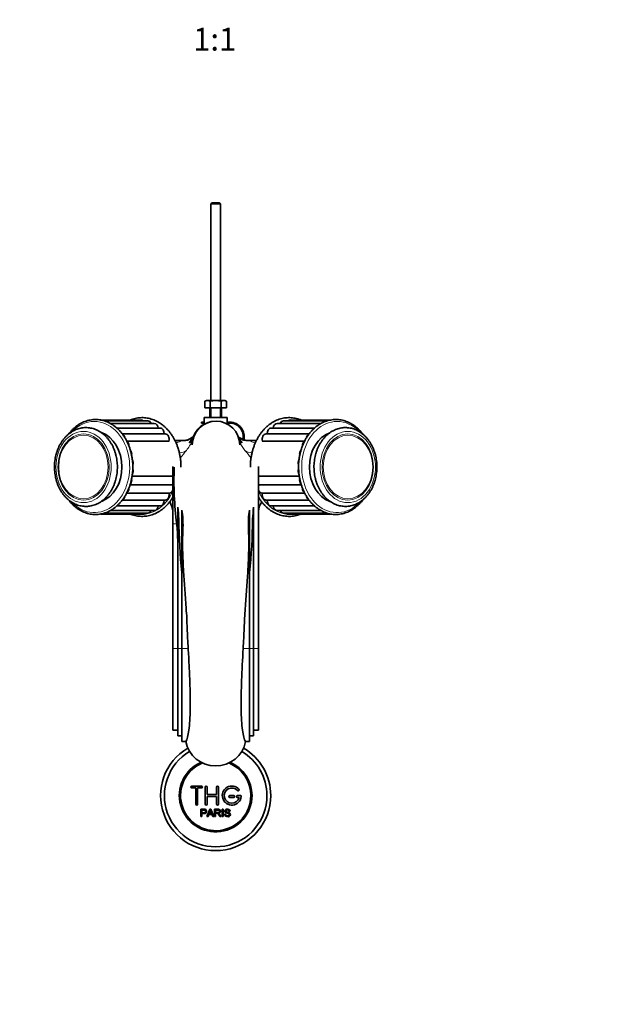
# Model space of a CAD drawing. Units: millimetres. Extents: x 0 to 1321, y 0 to 1939.
# Drawn here: x 608 to 913, y 283 to 802 of the extents above; entities that cross this region are included whole.
import ezdxf
from ezdxf import colors
from ezdxf.entities.mleader import LeaderData, LeaderLine
from ezdxf.enums import TextEntityAlignment as Align
from ezdxf.math import Vec2, Vec3

# ---------------------------------------------------------------- set-up
doc = ezdxf.new("R2010")
doc.units = ezdxf.units.MM
doc.layers.add('DV5_Défaut', color=7, linetype='Continuous')
doc.layers.add('Défaut', color=7, linetype='Continuous')
doc.styles.add('SEACAD_ArialB', font='arialbd.ttf')

# ---------------------------------------------------------------- blocks, each defined once
blk = doc.blocks.new('_DOT')
at = {"color": 0}
blk.add_line((0, 0), (-1, 0), dxfattribs=at)
at = {"color": 0, "const_width": 0.333}
blk.add_lwpolyline([(-0.1665, 0, 1), (0.1665, 0, 1)], format="xyb", close=True, dxfattribs=at)
blk = doc.blocks.new('SE4')
at = {"layer": 'DV5_Défaut', "color": 7, "linetype": 'Continuous', "lineweight": 35}
for p, q in [((709.8, 705.47), (709.2, 704.87)), ((709.8, 705.47), (713.6, 705.47)), ((714.2, 704.87), (713.6, 705.47)), ((714.2, 704.87), (709.2, 704.87)), ((709.2, 704.87), (709.2, 601.46)), ((714.2, 601.46), (714.2, 704.87)), ((706.95, 601.46), (705.93, 600.98)), ((716.45, 601.46), (706.95, 601.46)), ((717.48, 600.98), (716.45, 601.46)), ((705.93, 597.46), (705.93, 600.98)), ((708.82, 597.46), (705.93, 597.46)), ((708.7, 597.46), (708.7, 592.46)), ((708.82, 597.46), (708.82, 600.98)), ((714.59, 597.46), (708.82, 597.46)), ((714.59, 597.46), (714.59, 600.98)), ((717.48, 597.46), (714.59, 597.46)), ((714.7, 592.46), (714.7, 597.46)), ((717.48, 597.46), (717.48, 600.98)), ((672.37, 591.11), (651.08, 591.11)), ((705.7, 592.46), (705.7, 589)), ((705.7, 592.46), (717.7, 592.46)), ((717.7, 592.46), (717.7, 589.06)), ((772.32, 591.11), (751.03, 591.11)), ((675.94, 590.63), (653.11, 590.63)), ((679.36, 589.2), (656.37, 589.2)), ((682.47, 586.89), (659.62, 586.89)), ((704.2, 589.97), (705.7, 589.97)), ((704.2, 589.47), (704.2, 589.97)), ((705.7, 589.47), (704.2, 589.47)), ((717.7, 589.97), (719.2, 589.97)), ((719.2, 589.47), (717.7, 589.47)), ((763.78, 586.89), (740.93, 586.89)), ((767.03, 589.2), (744.04, 589.2)), ((770.31, 590.63), (747.46, 590.63)), ((685.15, 583.8), (662.47, 583.8)), ((760.93, 583.8), (738.26, 583.8)), ((687.26, 580.05), (664.83, 580.05)), ((695.17, 580.36), (690.25, 580.36)), ((699.51, 579.83), (699.53, 579.83)), ((733.14, 580.36), (728.2, 580.36)), ((758.58, 580.05), (736.15, 580.05)), ((689.2, 566.56), (689.2, 536.39)), ((734.2, 566.56), (734.2, 536.39)), ((667.66, 561.53), (689.2, 561.53)), ((755.74, 561.53), (734.2, 561.53)), ((666.58, 556.91), (688.88, 556.91)), ((756.82, 556.91), (734.53, 556.91)), ((664.83, 552.68), (687.26, 552.68)), ((736.15, 552.68), (758.58, 552.68)), ((659.62, 545.84), (682.47, 545.84)), ((662.47, 548.93), (685.15, 548.93)), ((691.7, 545.19), (691.7, 538.97)), ((731.7, 545.19), (731.7, 538.97)), ((738.26, 548.93), (760.93, 548.93)), ((740.93, 545.84), (763.78, 545.84)), ((651.08, 541.61), (672.37, 541.61)), ((653.1, 542.1), (675.94, 542.1)), ((656.37, 543.53), (679.36, 543.53)), ((694.21, 541.55), (693.95, 543.67)), ((693.95, 541.55), (693.95, 543.67)), ((693.95, 470.85), (693.95, 541.55)), ((729.45, 543.67), (729.2, 541.55)), ((729.45, 541.55), (729.45, 543.67)), ((729.45, 470.85), (729.45, 541.55)), ((744.04, 543.53), (767.04, 543.53)), ((747.46, 542.1), (770.29, 542.1)), ((751.03, 541.61), (772.32, 541.61)), ((689.2, 536.39), (689.2, 470.85)), ((691.7, 538.97), (691.7, 470.85)), ((731.7, 538.97), (731.7, 470.85)), ((734.2, 536.39), (734.2, 470.85)), ((689.2, 470.85), (689.2, 427.89)), ((691.7, 470.85), (691.7, 424.76)), ((693.95, 421.81), (693.95, 470.85)), ((729.45, 421.81), (729.45, 470.85)), ((731.7, 470.85), (731.7, 424.76)), ((734.2, 470.85), (734.2, 427.89)), ((689.2, 427.89), (691.7, 427.89)), ((731.7, 427.89), (734.2, 427.89)), ((691.7, 424.76), (693.95, 424.76)), ((693.95, 421.81), (695.98, 421.81)), ((727.42, 421.81), (729.45, 421.81)), ((729.45, 424.76), (731.7, 424.76)), ((704.2, 398.37), (699.2, 398.37)), ((699.2, 397.37), (701.2, 397.37)), ((701.2, 397.37), (701.2, 388.87)), ((702.2, 388.87), (702.2, 397.37)), ((702.2, 397.37), (704.2, 397.37)), ((706.2, 388.87), (706.2, 397.87)), ((707.2, 397.87), (707.2, 393.87)), ((712.2, 393.87), (712.2, 397.87)), ((713.2, 397.87), (713.2, 388.87)), ((707.2, 393.87), (712.2, 393.87)), ((712.2, 392.87), (707.2, 392.87)), ((707.2, 392.87), (707.2, 388.87)), ((712.2, 388.87), (712.2, 392.87)), ((721.2, 393.37), (719.2, 393.37)), ((719.2, 392.37), (721.2, 392.37)), ((724.67, 393.37), (723.2, 393.37)), ((723.2, 392.37), (724.07, 392.37)), ((703.95, 382.3), (703.95, 386.17)), ((704.46, 385.72), (704.46, 384.33)), ((704.46, 383.88), (704.46, 382.3)), ((707.13, 382.3), (708.61, 386.17)), ((708.24, 383.89), (709.56, 383.89)), ((708.61, 386.17), (709.16, 386.17)), ((709.16, 386.17), (710.75, 382.3)), ((711.16, 382.3), (711.16, 386.17)), ((711.67, 385.74), (711.67, 384.46)), ((711.67, 384.02), (711.67, 382.3)), ((715.14, 382.3), (715.14, 386.17)), ((715.14, 386.17), (715.65, 386.17)), ((715.65, 386.17), (715.65, 382.3)), ((719.34, 385.08), (718.85, 385.04)), ((704.46, 382.3), (703.95, 382.3)), ((707.67, 382.3), (707.13, 382.3)), ((708.09, 383.47), (707.67, 382.3)), ((709.72, 383.47), (708.09, 383.47)), ((710.16, 382.3), (709.72, 383.47)), ((710.75, 382.3), (710.16, 382.3)), ((711.67, 382.3), (711.16, 382.3)), ((714.57, 382.3), (713.93, 382.3)), ((715.65, 382.3), (715.14, 382.3)), ((716.38, 383.55), (716.86, 383.59))]:
    blk.add_line(p, q, dxfattribs=at)
at = {"layer": 'DV5_Défaut', "color": 7, "linetype": 'Continuous', "lineweight": 18}
for p, q in [((709.32, 597.46), (709.32, 592.46)), ((714.09, 597.46), (714.09, 592.46)), ((693.95, 541.55), (694.21, 541.55)), ((729.2, 541.55), (729.45, 541.55)), ((689.2, 536.39), (691.19, 536.39)), ((691.7, 538.97), (692.35, 538.97)), ((731.06, 538.97), (731.7, 538.97)), ((689.2, 470.85), (691.7, 470.85)), ((691.7, 470.85), (693.95, 470.85)), ((693.95, 470.85), (697.23, 470.85)), ((726.17, 470.85), (729.45, 470.85)), ((729.45, 470.85), (731.7, 470.85)), ((731.7, 470.85), (734.2, 470.85))]:
    blk.add_line(p, q, dxfattribs=at)
at = {"layer": 'DV5_Défaut', "color": 7, "linetype": 'Continuous', "lineweight": 35}
for centre, radius, start, end in [((707.37, 598.28), 3.06, 61.8614, 118.1386), ((716.03, 598.28), 3.06, 61.8614, 118.1386), ((711.89, 578), 12.5, 0, 180), ((711.7, 578.03), 12.5, 78.463, 158.7171), ((719.2, 582.47), 7.5, 345.405, 90), ((719.2, 582.47), 7, 346.7167, 90), ((711.7, 557.73), 27.2, 115.8622, 122.7945), ((711.7, 557.73), 27.2, 57.141, 63.8749), ((865.17, 559.03), 175.44, 177.6427, 187.4145), ((679.2, 542.36), 10, 4.2798, 34.1442), ((88.35, 479.4), 606.93, 5.63293, 6.22351), ((1335.05, 479.39), 606.93, 173.77637, 174.36689), ((744.2, 542.36), 10, 145.7496, 175.7014), ((553.88, 523.88), 137.89, 1.6901, 5.2027), ((933.78, 538.37), 241.43, 179.8569, 186.6095), ((509.18, 537.26), 221.88, 353.0925, 0.441), ((711.7, 393.37), 29, 120.3432, 0), ((711.7, 393.37), 27, 120.5396, 0), ((711.7, 393.37), 27, 0, 59.4604), ((711.7, 393.37), 29, 0, 59.6568), ((711.7, 393.37), 19.14, 113.6361, 0), ((711.7, 393.37), 18.5, 111.974, 0), ((711.7, 393.37), 18.5, 0, 68.026), ((711.7, 393.37), 19.14, 0, 66.3639), ((699.2, 397.87), 0.5, 90, 270), ((704.2, 397.87), 0.5, 270, 90), ((706.7, 397.87), 0.5, 0, 180), ((712.7, 397.87), 0.5, 0, 180), ((720.2, 393.37), 5, 41.8103, 353.6206), ((720.2, 393.37), 4, 41.8103, 345.5225), ((723.56, 396.37), 0.5, 221.8103, 41.8103), ((701.7, 388.87), 0.5, 180, 0), ((706.7, 388.87), 0.5, 180, 0), ((712.7, 388.87), 0.5, 180, 0), ((719.2, 392.87), 0.5, 90, 270), ((721.2, 392.87), 0.5, 270, 90), ((723.2, 392.87), 0.5, 90, 270), ((724.67, 392.87), 0.5, 353.6206, 90), ((697.66, 388.54), 11.56, 336.2723, 346.0887), ((741.7, 396.65), 34.58, 198.3498, 201.6508)]:
    blk.add_arc(centre, radius, start, end, dxfattribs=at)
at = {"layer": 'DV5_Défaut', "color": 7, "linetype": 'Continuous', "lineweight": 18}
for centre, radius, start, end in [((707.69, 561.23), 21.88, 112.4793, 117.7094), ((712.4, 567.09), 19.43, 131.0434, 132.3319), ((711.06, 567.17), 19.33, 47.6511, 48.9996), ((715.86, 561.4), 21.67, 62.5071, 67.692), ((599.69, 643.17), 118.22, 324.8477, 327.6019), ((862.09, 668.84), 164.38, 213.0381, 214.7664), ((746.93, 531.34), 66.88, 139.133, 143.6394), ((676.48, 531.35), 66.88, 36.3426, 40.8672)]:
    blk.add_arc(centre, radius, start, end, dxfattribs=at)
at = {"layer": 'DV5_Défaut', "color": 7, "linetype": 'Continuous', "lineweight": 35}
for centre, major_axis, ratio, start_param, end_param in [((672.37, 588.49), (0, -2.63), 0.777146, 2.52539, 3.141593), ((751.03, 588.49), (0, -2.63), 0.777146, 3.141593, 3.757795), ((675.94, 588), (0, -2.63), 0.777146, 2.044601, 3.141593), ((679.36, 586.57), (0, -2.63), 0.777146, 1.691323, 3.141593), ((682.47, 584.26), (0, -2.63), 0.777146, 1.392498, 3.141593), ((740.93, 584.26), (0, -2.63), 0.777146, 3.141593, 4.890687), ((744.04, 586.57), (0, -2.63), 0.777146, 3.141593, 4.591862), ((747.46, 588), (0, -2.63), 0.777146, 3.141593, 4.238584), ((647.76, 566.36), (0, 18.75), 0.777146, 3.408498, 6.020955), ((661.86, 581.17), (0, -2.63), 0.777146, 1.849238, 2.748611), ((685.15, 581.17), (0, -2.63), 0.777146, 1.123747, 3.141593), ((738.26, 581.17), (0, -2.63), 0.777146, 3.141593, 5.159438), ((761.54, 581.17), (0, -2.63), 0.777146, 3.545482, 4.443992), ((775.64, 566.36), (0, -18.75), 0.777146, 3.408498, 6.020955), ((663.97, 577.43), (0, -2.63), 0.777146, 1.605932, 2.584844), ((759.43, 577.43), (0, -2.63), 0.777146, 3.706606, 4.684712), ((665.43, 573.2), (0, -2.63), 0.777146, 1.371983, 2.404024), ((757.97, 573.2), (0, 2.63), 0.777146, 0.744223, 1.777135), ((666.18, 568.68), (0, -2.63), 0.777146, 1.148732, 2.20835), ((666.18, 564.05), (0, -2.63), 0.777146, 0.939277, 1.999199), ((757.22, 568.68), (0, 2.63), 0.777146, 0.939277, 1.999199), ((757.22, 564.05), (0, 2.63), 0.777146, 1.148732, 2.20835), ((665.43, 559.53), (0, -2.63), 0.777146, 0.744223, 1.777135), ((757.97, 559.53), (0, 2.63), 0.777146, 1.371983, 2.404024), ((663.97, 555.3), (0, 2.63), 0.777146, 3.706606, 4.684712), ((688.72, 559.53), (0, -2.63), 0.777146, 0.07655, 0.244709), ((687.26, 555.3), (0, 2.63), 0.777146, 5.024336, 5.368878), ((734.68, 559.53), (0, 2.63), 0.777146, 2.896883, 3.065043), ((736.15, 555.3), (0, 2.63), 0.777146, 0.914308, 1.258849), ((759.43, 555.3), (0, 2.63), 0.777146, 1.605932, 2.584844), ((661.86, 551.56), (0, 2.63), 0.777146, 3.545482, 4.443992), ((685.15, 551.56), (0, 2.63), 0.777146, 3.141593, 5.159438), ((687.26, 555.3), (0, 2.63), 0.777146, 3.141593, 4.400442), ((736.15, 555.3), (0, 2.63), 0.777146, 1.882744, 3.141593), ((738.26, 551.56), (0, 2.63), 0.777146, 1.123747, 3.141593), ((761.54, 551.56), (0, 2.63), 0.777146, 1.849238, 2.748611), ((679.36, 546.16), (0, 2.63), 0.777146, 3.141593, 4.591862), ((682.47, 548.47), (0, 2.63), 0.777146, 3.141593, 4.890687), ((740.93, 548.47), (0, 2.63), 0.777146, 1.392498, 3.141593), ((744.04, 546.16), (0, 2.63), 0.777146, 1.691323, 3.141593), ((672.37, 544.24), (0, 2.63), 0.777146, 3.141593, 3.757795), ((675.94, 544.73), (0, 2.63), 0.777146, 3.141593, 4.238584), ((747.46, 544.73), (0, 2.63), 0.777146, 2.044601, 3.141593), ((751.03, 544.24), (0, 2.63), 0.777146, 2.52539, 3.141593), ((711.7, 424.73), (-16, 0), 0.984808, 0.186955, 1.568365), ((711.7, 424.73), (16, 0), 0.984808, 4.709957, 6.09623)]:
    blk.add_ellipse(centre, major_axis=major_axis, ratio=ratio, start_param=start_param, end_param=end_param, dxfattribs=at)
at = {"layer": 'DV5_Défaut', "color": 7, "linetype": 'Continuous', "lineweight": 18}
for centre, major_axis, ratio, start_param, end_param in [((647.76, 566.36), (0, 24), 0.777146, 2.460363, 6.283185), ((647.76, 566.36), (0, 24), 0.777146, 0, 0.678979), ((775.64, 566.36), (0, 24), 0.777146, 0, 3.820572), ((775.64, 566.36), (0, 24), 0.777146, 5.601955, 6.283185), ((690.22, 582.88), (7.91, -6.11), 0.864054, 5.551712, 6.001982), ((733.19, 582.88), (-7.91, -6.11), 0.864055, 0.281202, 0.730668), ((672.37, 566.36), (0, 25), 0.777146, 3.000053, 4.189493), ((751.03, 566.36), (0, 25), 0.777146, 2.093693, 3.283132), ((679.2, 542.53), (10, 0), 0.996625, 0.012774, 0.586721), ((744.2, 542.53), (-10, 0), 0.996625, 5.695406, 6.270411)]:
    blk.add_ellipse(centre, major_axis=major_axis, ratio=ratio, start_param=start_param, end_param=end_param, dxfattribs=at)
for centre, major_axis in [((642.1, 566.36), (0, 18.75)), ((642.1, 566.36), (0, 17.41)), ((642.03, 566.36), (0, -16.74)), ((781.3, 566.36), (0, 18.75)), ((781.3, 566.36), (0, 17.41)), ((781.38, 566.36), (0, -16.74))]:
    blk.add_ellipse(centre, major_axis=major_axis, ratio=0.777146, dxfattribs=at)
at = {"layer": 'DV5_Défaut', "color": 7, "linetype": 'Continuous', "lineweight": 35}
for points, knots in [([(708.82, 600.98), (709.29, 601.09), (709.77, 601.19), (710.74, 601.31), (711.22, 601.35), (712.18, 601.35), (712.67, 601.31), (713.64, 601.18), (714.12, 601.09), (714.59, 600.98)], [0, 0, 0, 0, 0.25, 0.25, 0.5, 0.5, 0.75, 0.75, 1, 1, 1, 1]), ([(634.23, 549.02), (634.49, 548.68), (635.09, 547.93), (636.08, 546.84), (637.21, 545.77), (638.4, 544.81), (639.64, 543.95), (640.92, 543.22), (642.24, 542.6), (643.59, 542.1), (644.96, 541.73), (646.36, 541.48), (647.76, 541.36), (649.16, 541.36), (650.56, 541.5), (651.94, 541.75), (653.31, 542.14), (654.66, 542.64), (655.97, 543.27), (657.24, 544.01), (658.47, 544.87), (659.65, 545.84), (660.77, 546.91), (661.83, 548.08), (662.82, 549.34), (663.73, 550.7), (664.57, 552.13), (665.33, 553.63), (666, 555.2), (666.58, 556.82), (667.07, 558.5), (667.46, 560.21), (667.75, 561.95), (667.95, 563.72), (668.05, 565.5), (668.05, 567.29), (667.95, 569.07), (667.75, 570.83), (667.45, 572.58), (667.05, 574.29), (666.56, 575.96), (665.98, 577.59), (665.3, 579.15), (664.54, 580.66), (663.7, 582.09), (662.78, 583.44), (661.78, 584.7), (660.72, 585.87), (659.59, 586.94), (658.4, 587.91), (657.17, 588.76), (655.89, 589.5), (654.57, 590.13), (653.22, 590.62), (651.84, 591), (650.45, 591.25), (649.05, 591.37), (647.65, 591.37), (646.25, 591.24), (644.86, 590.98), (643.49, 590.6), (642.15, 590.09), (640.83, 589.47), (639.56, 588.73), (638.33, 587.87), (637.15, 586.91), (636.03, 585.84), (635.05, 584.76), (634.47, 584.02), (634.22, 583.69)], [0, 0, 0, 0, 0.011964, 0.027059, 0.042142, 0.05721, 0.072259, 0.087286, 0.102288, 0.117263, 0.132214, 0.147142, 0.162052, 0.17695, 0.191844, 0.206739, 0.221642, 0.23656, 0.251498, 0.266459, 0.281444, 0.296451, 0.311481, 0.326529, 0.341593, 0.356669, 0.371755, 0.386848, 0.401946, 0.417047, 0.43215, 0.447254, 0.462358, 0.477464, 0.492569, 0.507676, 0.522783, 0.537892, 0.553001, 0.568113, 0.583225, 0.598339, 0.613454, 0.628569, 0.643682, 0.658791, 0.673895, 0.688991, 0.704074, 0.719143, 0.734192, 0.749219, 0.764221, 0.779197, 0.794148, 0.809076, 0.823987, 0.838885, 0.853779, 0.868674, 0.883577, 0.898495, 0.913432, 0.928392, 0.943377, 0.958384, 0.973413, 0.988461, 1, 1, 1, 1]), ([(693.43, 566.36), (693.42, 566.72), (693.42, 567.59), (693.33, 569.16), (693.13, 570.94), (692.82, 572.73), (692.43, 574.48), (691.94, 576.19), (691.35, 577.85), (690.67, 579.45), (689.91, 581), (689.07, 582.47), (688.14, 583.86), (687.14, 585.17), (686.07, 586.38), (684.94, 587.5), (683.74, 588.51), (682.5, 589.41), (681.2, 590.2), (679.87, 590.88), (678.5, 591.43), (677.11, 591.86), (675.7, 592.16), (674.27, 592.34), (672.84, 592.39), (671.42, 592.31), (670, 592.1), (668.59, 591.78), (667.52, 591.42), (666.91, 591.19), (666.76, 591.13)], [0, 0, 0, 0, 0.019858, 0.05726, 0.09467, 0.132083, 0.169499, 0.206919, 0.244342, 0.281766, 0.319191, 0.356612, 0.394026, 0.431429, 0.468812, 0.50617, 0.543494, 0.580775, 0.618006, 0.655181, 0.692295, 0.72935, 0.766349, 0.803301, 0.840219, 0.87712, 0.914017, 0.950926, 0.987864, 1, 1, 1, 1]), ([(756.64, 591.13), (756.34, 591.25), (755.59, 591.53), (754.36, 591.9), (752.95, 592.18), (751.52, 592.35), (750.09, 592.38), (748.67, 592.29), (747.25, 592.07), (745.84, 591.73), (744.46, 591.27), (743.11, 590.68), (741.8, 589.97), (740.52, 589.15), (739.3, 588.22), (738.12, 587.18), (737.01, 586.04), (735.96, 584.8), (734.99, 583.47), (734.09, 582.05), (733.27, 580.56), (732.53, 579), (731.88, 577.38), (731.32, 575.71), (730.85, 573.99), (730.48, 572.23), (730.21, 570.44), (730.04, 568.65), (729.98, 567.24), (729.98, 566.53), (729.98, 566.36)], [0, 0, 0, 0, 0.023857, 0.060907, 0.097902, 0.134851, 0.171768, 0.20867, 0.245569, 0.282482, 0.319425, 0.356411, 0.393448, 0.43054, 0.467688, 0.504888, 0.542136, 0.579424, 0.616745, 0.654092, 0.691458, 0.728839, 0.766229, 0.803625, 0.841025, 0.878427, 0.915831, 0.953235, 0.990641, 1, 1, 1, 1]), ([(789.17, 583.71), (788.91, 584.05), (788.31, 584.8), (787.32, 585.89), (786.19, 586.96), (785.01, 587.92), (783.77, 588.78), (782.49, 589.51), (781.17, 590.13), (779.81, 590.63), (778.44, 591), (777.05, 591.25), (775.65, 591.37), (774.24, 591.37), (772.85, 591.23), (771.46, 590.98), (770.09, 590.59), (768.75, 590.09), (767.43, 589.46), (766.16, 588.72), (764.93, 587.86), (763.75, 586.89), (762.63, 585.82), (761.58, 584.65), (760.59, 583.39), (759.67, 582.03), (758.83, 580.6), (758.08, 579.1), (757.41, 577.53), (756.83, 575.91), (756.34, 574.23), (755.95, 572.52), (755.65, 570.78), (755.45, 569.01), (755.36, 567.23), (755.36, 565.44), (755.46, 563.66), (755.66, 561.9), (755.96, 560.15), (756.35, 558.44), (756.84, 556.77), (757.43, 555.14), (758.1, 553.58), (758.86, 552.07), (759.7, 550.64), (760.63, 549.29), (761.62, 548.03), (762.69, 546.86), (763.81, 545.79), (765, 544.82), (766.24, 543.97), (767.52, 543.23), (768.84, 542.6), (770.19, 542.11), (771.56, 541.73), (772.95, 541.48), (774.35, 541.36), (775.76, 541.36), (777.16, 541.49), (778.54, 541.75), (779.91, 542.13), (781.26, 542.64), (782.57, 543.26), (783.84, 544), (785.07, 544.86), (786.25, 545.82), (787.37, 546.89), (788.35, 547.97), (788.94, 548.71), (789.19, 549.04)], [0, 0, 0, 0, 0.011964, 0.027059, 0.042142, 0.05721, 0.072259, 0.087286, 0.102288, 0.117263, 0.132214, 0.147142, 0.162052, 0.17695, 0.191844, 0.206739, 0.221642, 0.23656, 0.251498, 0.266459, 0.281444, 0.296451, 0.311481, 0.326529, 0.341593, 0.356669, 0.371755, 0.386848, 0.401946, 0.417047, 0.43215, 0.447254, 0.462358, 0.477464, 0.492569, 0.507676, 0.522783, 0.537892, 0.553001, 0.568113, 0.583225, 0.598339, 0.613454, 0.628569, 0.643682, 0.658791, 0.673895, 0.688991, 0.704074, 0.719143, 0.734192, 0.749219, 0.764221, 0.779197, 0.794148, 0.809076, 0.823987, 0.838885, 0.853779, 0.868674, 0.883577, 0.898495, 0.913432, 0.928392, 0.943377, 0.958384, 0.973413, 0.988461, 1, 1, 1, 1]), ([(626.79, 566.36), (626.79, 566.04), (626.8, 565.26), (626.89, 563.85), (627.1, 562.25), (627.4, 560.67), (627.81, 559.11), (628.31, 557.61), (628.9, 556.15), (629.59, 554.76), (630.36, 553.44), (631.21, 552.19), (632.14, 551.04), (633.14, 549.98), (634.21, 549.02), (635.33, 548.17), (636.51, 547.44), (637.72, 546.82), (638.97, 546.33), (640.25, 545.96), (641.54, 545.72), (642.84, 545.6), (644.14, 545.62), (645.44, 545.76), (646.72, 546.02), (647.98, 546.41), (649.21, 546.92), (650.4, 547.55), (651.56, 548.29), (652.66, 549.15), (653.71, 550.11), (654.69, 551.18), (655.61, 552.33), (656.44, 553.58), (657.2, 554.9), (657.88, 556.29), (658.46, 557.75), (658.95, 559.26), (659.35, 560.81), (659.64, 562.4), (659.84, 564.01), (659.94, 565.63), (659.93, 567.26), (659.82, 568.89), (659.62, 570.5), (659.31, 572.08), (658.9, 573.64), (658.4, 575.14), (657.8, 576.6), (657.12, 577.99), (656.35, 579.31), (655.49, 580.55), (654.56, 581.71), (653.56, 582.76), (652.49, 583.72), (651.37, 584.57), (650.19, 585.3), (648.98, 585.92), (647.73, 586.41), (646.45, 586.77), (645.16, 587.01), (643.86, 587.13), (642.56, 587.11), (641.26, 586.97), (639.98, 586.7), (638.72, 586.31), (637.49, 585.8), (636.3, 585.17), (635.14, 584.43), (634.04, 583.57), (632.99, 582.6), (632.01, 581.54), (631.1, 580.38), (630.26, 579.14), (629.5, 577.81), (628.83, 576.42), (628.25, 574.96), (627.76, 573.45), (627.37, 571.9), (627.07, 570.31), (626.87, 568.71), (626.79, 567.35), (626.79, 566.62), (626.79, 566.36)], [0, 0, 0, 0, 0.006806, 0.019432, 0.032064, 0.044699, 0.057337, 0.069979, 0.082623, 0.095267, 0.107908, 0.120542, 0.133164, 0.145765, 0.15834, 0.170878, 0.183374, 0.195821, 0.208216, 0.220561, 0.23286, 0.245122, 0.257361, 0.269591, 0.281822, 0.294069, 0.306346, 0.318662, 0.331023, 0.34343, 0.355883, 0.368377, 0.380906, 0.393464, 0.406043, 0.418638, 0.431244, 0.443858, 0.456476, 0.469096, 0.481719, 0.494343, 0.506969, 0.519598, 0.532229, 0.544864, 0.557502, 0.570144, 0.582788, 0.595432, 0.608074, 0.620708, 0.633329, 0.64593, 0.658504, 0.671042, 0.683537, 0.695983, 0.708378, 0.720722, 0.73302, 0.745283, 0.757521, 0.769751, 0.781982, 0.79423, 0.806507, 0.818823, 0.831185, 0.843593, 0.856046, 0.868541, 0.88107, 0.893628, 0.906208, 0.918803, 0.931409, 0.944023, 0.956641, 0.969261, 0.981884, 0.994508, 1, 1, 1, 1]), ([(796.62, 566.36), (796.61, 566.69), (796.61, 567.47), (796.51, 568.88), (796.31, 570.48), (796, 572.06), (795.6, 573.62), (795.1, 575.12), (794.5, 576.58), (793.82, 577.97), (793.04, 579.29), (792.19, 580.54), (791.26, 581.69), (790.26, 582.75), (789.19, 583.71), (788.07, 584.56), (786.9, 585.29), (785.68, 585.91), (784.43, 586.4), (783.16, 586.77), (781.87, 587.01), (780.57, 587.13), (779.26, 587.11), (777.97, 586.97), (776.69, 586.71), (775.43, 586.32), (774.2, 585.81), (773, 585.18), (771.85, 584.44), (770.74, 583.58), (769.7, 582.62), (768.71, 581.55), (767.8, 580.4), (766.96, 579.15), (766.2, 577.83), (765.53, 576.44), (764.94, 574.98), (764.45, 573.47), (764.06, 571.92), (763.76, 570.33), (763.56, 568.72), (763.47, 567.1), (763.47, 565.47), (763.58, 563.84), (763.79, 562.23), (764.1, 560.65), (764.5, 559.09), (765, 557.59), (765.6, 556.13), (766.29, 554.74), (767.06, 553.42), (767.91, 552.18), (768.84, 551.02), (769.85, 549.97), (770.91, 549.01), (772.04, 548.16), (773.21, 547.43), (774.43, 546.81), (775.68, 546.32), (776.95, 545.96), (778.24, 545.72), (779.54, 545.6), (780.85, 545.62), (782.14, 545.76), (783.42, 546.03), (784.68, 546.42), (785.91, 546.93), (787.11, 547.56), (788.26, 548.3), (789.36, 549.16), (790.41, 550.13), (791.39, 551.19), (792.31, 552.35), (793.14, 553.59), (793.9, 554.92), (794.57, 556.31), (795.16, 557.77), (795.64, 559.28), (796.04, 560.83), (796.33, 562.42), (796.53, 564.02), (796.61, 565.38), (796.62, 566.11), (796.62, 566.36)], [0, 0, 0, 0, 0.006806, 0.019432, 0.032064, 0.044699, 0.057337, 0.069979, 0.082623, 0.095267, 0.107908, 0.120542, 0.133164, 0.145765, 0.15834, 0.170878, 0.183374, 0.195821, 0.208216, 0.220561, 0.23286, 0.245122, 0.257361, 0.269591, 0.281822, 0.294069, 0.306346, 0.318662, 0.331023, 0.34343, 0.355883, 0.368377, 0.380906, 0.393464, 0.406043, 0.418638, 0.431244, 0.443858, 0.456476, 0.469096, 0.481719, 0.494343, 0.506969, 0.519598, 0.532229, 0.544864, 0.557502, 0.570144, 0.582788, 0.595432, 0.608074, 0.620708, 0.633329, 0.64593, 0.658504, 0.671042, 0.683537, 0.695983, 0.708378, 0.720722, 0.73302, 0.745283, 0.757521, 0.769751, 0.781982, 0.79423, 0.806507, 0.818823, 0.831185, 0.843593, 0.856046, 0.868541, 0.88107, 0.893628, 0.906208, 0.918803, 0.931409, 0.944023, 0.956641, 0.969261, 0.981884, 0.994508, 1, 1, 1, 1]), ([(697.62, 580.74), (697.62, 580.74), (697.6, 580.73), (697.52, 580.7), (697.32, 580.64), (697.04, 580.57), (696.65, 580.49), (696.17, 580.42), (695.66, 580.37), (695.32, 580.38), (695.16, 580.38)], [0, 0, 0, 0, 0.123171, 0.26922, 0.403756, 0.532954, 0.659447, 0.785863, 0.915033, 1, 1, 1, 1]), ([(700.05, 582.57), (699.8, 581.92), (699.49, 581.31), (698.94, 580.45), (698.74, 580.17), (698.32, 579.62), (698.09, 579.36), (697.86, 579.11)], [0, 0, 0, 0, 0.5, 0.5, 0.75, 0.75, 1, 1, 1, 1]), ([(697.86, 579.11), (697.93, 579.26), (698.01, 579.4), (698.17, 579.67), (698.25, 579.8), (698.5, 580.18), (698.66, 580.4), (698.96, 580.79), (699.09, 580.96), (699.23, 581.17), (699.27, 581.24), (699.31, 581.35), (699.33, 581.41), (699.32, 581.45)], [0, 0, 0, 0, 0.125, 0.125, 0.25, 0.25, 0.5, 0.5, 0.75, 0.75, 0.875, 0.875, 1, 1, 1, 1]), ([(725.55, 579.11), (725.07, 579.61), (724.65, 580.15), (724.1, 581.01), (723.93, 581.31), (723.78, 581.61)], [0, 0, 0, 0, 0.670728, 0.670728, 1, 1, 1, 1]), ([(724.08, 581.45), (724.08, 581.41), (724.09, 581.35), (724.14, 581.24), (724.17, 581.17), (724.31, 580.96), (724.44, 580.79), (724.74, 580.4), (724.91, 580.18), (725.15, 579.8), (725.24, 579.67), (725.4, 579.4), (725.47, 579.26), (725.55, 579.11)], [0, 0, 0, 0, 0.125, 0.125, 0.25, 0.25, 0.5, 0.5, 0.75, 0.75, 0.875, 0.875, 1, 1, 1, 1]), ([(728.18, 580.38), (728.11, 580.37), (727.82, 580.37), (727.35, 580.41), (726.83, 580.48), (726.41, 580.56), (726.08, 580.65), (725.85, 580.72), (725.72, 580.76), (725.7, 580.77), (725.7, 580.77)], [0, 0, 0, 0, 0.042515, 0.181751, 0.31715, 0.451269, 0.58686, 0.725742, 0.870212, 1, 1, 1, 1]), ([(666.77, 541.6), (667.06, 541.48), (667.81, 541.2), (669.04, 540.83), (670.45, 540.55), (671.88, 540.38), (673.31, 540.35), (674.74, 540.44), (676.16, 540.66), (677.56, 541), (678.94, 541.46), (680.29, 542.05), (681.61, 542.76), (682.88, 543.58), (684.11, 544.51), (685.28, 545.55), (686.39, 546.69), (687.44, 547.93), (688.38, 549.21), (688.95, 550.1), (689.21, 550.52)], [0, 0, 0, 0, 0.0367111, 0.0937232, 0.1506507, 0.2075083, 0.2643165, 0.3211006, 0.3778815, 0.4346836, 0.4915315, 0.5484448, 0.6054369, 0.6625144, 0.7196777, 0.7769219, 0.8342386, 0.8916174, 0.9490469, 1, 1, 1, 1]), ([(734.2, 550.53), (734.25, 550.44), (734.59, 549.88), (735.26, 548.87), (736.26, 547.56), (737.33, 546.35), (738.47, 545.23), (739.66, 544.22), (740.91, 543.32), (742.2, 542.53), (743.53, 541.85), (744.9, 541.3), (746.29, 540.87), (747.7, 540.57), (749.13, 540.39), (750.56, 540.34), (751.99, 540.42), (753.41, 540.63), (754.81, 540.95), (755.89, 541.31), (756.49, 541.54), (756.64, 541.6)], [0, 0, 0, 0, 0.010094, 0.067659, 0.125205, 0.182723, 0.240201, 0.297626, 0.354987, 0.41227, 0.469466, 0.52657, 0.583582, 0.640508, 0.697361, 0.754163, 0.810938, 0.867708, 0.924496, 0.981328, 1, 1, 1, 1]), ([(697.23, 470.85), (697.02, 474.42), (696.85, 477.96), (696.62, 483.24), (696.57, 484.99), (696.42, 488.48), (696.26, 490.22), (695.62, 498.83), (695.14, 505.34), (694.61, 514.58), (694.46, 517.58), (694.31, 521.82), (694.27, 523.2), (694.23, 525.87), (694.18, 527.17), (694.28, 529.68), (694.37, 530.9), (694.46, 533.26), (694.49, 534.4), (694.5, 537.71), (694.4, 539.73), (694.21, 541.55)], [0, 0, 0, 0, 0.125, 0.125, 0.1875, 0.1875, 0.25, 0.25, 0.5, 0.5, 0.625, 0.625, 0.6875, 0.6875, 0.75, 0.75, 0.8125, 0.8125, 0.875, 0.875, 1, 1, 1, 1]), ([(729.2, 541.55), (729, 539.73), (728.91, 537.72), (728.91, 534.43), (728.94, 533.29), (729.04, 530.92), (729.12, 529.68), (729.22, 527.14), (729.17, 525.83), (729.13, 523.15), (729.09, 521.77), (728.94, 517.55), (728.8, 514.61), (728.44, 508.44), (728.23, 505.22), (727.77, 498.68), (727.53, 495.35), (727.15, 490.24), (726.98, 488.52), (726.84, 485.04), (726.78, 483.27), (726.55, 477.97), (726.38, 474.41), (726.17, 470.85)], [0, 0, 0, 0, 0.125, 0.125, 0.1875, 0.1875, 0.25, 0.25, 0.3125, 0.3125, 0.375, 0.375, 0.5, 0.5, 0.625, 0.625, 0.75, 0.75, 0.8125, 0.8125, 0.875, 0.875, 1, 1, 1, 1]), ([(695.98, 421.81), (696.67, 422.9), (697.22, 424.92), (697.8, 429.34), (697.95, 431.01), (698.17, 434.73), (698.24, 436.79), (698.31, 441.25), (698.3, 443.61), (698.22, 448.59), (698.15, 451.22), (697.96, 456.66), (697.84, 459.43), (697.56, 465.06), (697.4, 467.95), (697.23, 470.85)], [0, 0, 0, 0, 0.25, 0.25, 0.375, 0.375, 0.5, 0.5, 0.625, 0.625, 0.75, 0.75, 0.875, 0.875, 1, 1, 1, 1]), ([(726.17, 470.85), (725.84, 465.04), (725.54, 459.39), (725.25, 451.2), (725.18, 448.59), (725.1, 443.62), (725.1, 441.24), (725.16, 436.77), (725.23, 434.73), (725.45, 431.01), (725.6, 429.32), (726.19, 424.91), (726.73, 422.9), (727.42, 421.81)], [0, 0, 0, 0, 0.25, 0.25, 0.375, 0.375, 0.5, 0.5, 0.625, 0.625, 0.75, 0.75, 1, 1, 1, 1]), ([(703.95, 386.17), (704.51, 386.17), (705.07, 386.19), (705.91, 386.16), (706.21, 386.12), (706.68, 385.82), (706.83, 385.55), (706.93, 385), (706.89, 384.71), (706.63, 384.22), (706.4, 384.03), (705.86, 383.88), (705.58, 383.88), (705.02, 383.88), (704.74, 383.88), (704.46, 383.88)], [0, 0, 0, 0, 0.25, 0.25, 0.375, 0.375, 0.5, 0.5, 0.625, 0.625, 0.75, 0.75, 0.875, 0.875, 1, 1, 1, 1]), ([(704.46, 384.33), (704.81, 384.33), (705.17, 384.32), (705.53, 384.33), (705.66, 384.34), (705.8, 384.35), (705.92, 384.39), (705.99, 384.41), (706.05, 384.44), (706.11, 384.48), (706.17, 384.52), (706.22, 384.57), (706.26, 384.63), (706.3, 384.68), (706.32, 384.74), (706.34, 384.8), (706.37, 384.89), (706.37, 384.98), (706.37, 385.08), (706.37, 385.16), (706.35, 385.24), (706.32, 385.32), (706.29, 385.39), (706.25, 385.46), (706.19, 385.52), (706.14, 385.57), (706.08, 385.62), (706.01, 385.65), (705.96, 385.67), (705.89, 385.69), (705.83, 385.7), (705.56, 385.73), (705.28, 385.72), (705, 385.72), (704.82, 385.72), (704.64, 385.72), (704.46, 385.72)], [0, 0, 0, 0, 0.231109, 0.231109, 0.231109, 0.315599, 0.315599, 0.315599, 0.361452, 0.361452, 0.361452, 0.407997, 0.407997, 0.407997, 0.449279, 0.449279, 0.449279, 0.510802, 0.510802, 0.510802, 0.56375, 0.56375, 0.56375, 0.617294, 0.617294, 0.617294, 0.663481, 0.663481, 0.663481, 0.70395, 0.70395, 0.70395, 0.882069, 0.882069, 0.882069, 1, 1, 1, 1]), ([(711.16, 386.17), (711.78, 386.17), (712.39, 386.19), (713, 386.17), (713.16, 386.16), (713.32, 386.15), (713.48, 386.12), (713.58, 386.1), (713.69, 386.06), (713.78, 386.01), (713.87, 385.95), (713.96, 385.88), (714.02, 385.8), (714.1, 385.7), (714.16, 385.59), (714.2, 385.47), (714.24, 385.36), (714.25, 385.23), (714.25, 385.11), (714.25, 384.98), (714.23, 384.85), (714.19, 384.73), (714.14, 384.62), (714.08, 384.52), (713.99, 384.43), (713.92, 384.35), (713.83, 384.28), (713.74, 384.23), (713.6, 384.16), (713.44, 384.11), (713.29, 384.08), (713.25, 384.07), (713.21, 384.07), (713.16, 384.06)], [0, 0, 0, 0, 0.340399, 0.340399, 0.340399, 0.428735, 0.428735, 0.428735, 0.488921, 0.488921, 0.488921, 0.549857, 0.549857, 0.549857, 0.619166, 0.619166, 0.619166, 0.688802, 0.688802, 0.688802, 0.760928, 0.760928, 0.760928, 0.828185, 0.828185, 0.828185, 0.887967, 0.887967, 0.887967, 0.976276, 0.976276, 0.976276, 1, 1, 1, 1]), ([(711.67, 384.46), (712.08, 384.46), (712.49, 384.45), (712.9, 384.47), (713.01, 384.47), (713.13, 384.48), (713.24, 384.51), (713.31, 384.53), (713.38, 384.56), (713.45, 384.6), (713.5, 384.63), (713.55, 384.67), (713.59, 384.72), (713.63, 384.76), (713.66, 384.82), (713.68, 384.87), (713.71, 384.94), (713.72, 385), (713.73, 385.07), (713.73, 385.14), (713.73, 385.21), (713.71, 385.28), (713.69, 385.35), (713.65, 385.42), (713.61, 385.48), (713.57, 385.53), (713.52, 385.57), (713.47, 385.61), (713.42, 385.64), (713.35, 385.67), (713.29, 385.69), (713.17, 385.73), (713.04, 385.74), (712.91, 385.74), (712.5, 385.74), (712.09, 385.74), (711.67, 385.74)], [0, 0, 0, 0, 0.253281, 0.253281, 0.253281, 0.325224, 0.325224, 0.325224, 0.37194, 0.37194, 0.37194, 0.410177, 0.410177, 0.410177, 0.448282, 0.448282, 0.448282, 0.491287, 0.491287, 0.491287, 0.535371, 0.535371, 0.535371, 0.582029, 0.582029, 0.582029, 0.621941, 0.621941, 0.621941, 0.663591, 0.663591, 0.663591, 0.743208, 0.743208, 0.743208, 1, 1, 1, 1]), ([(713.93, 382.3), (713.79, 382.52), (713.65, 382.73), (713.37, 383.17), (713.24, 383.39), (713.04, 383.64), (713, 383.7), (712.91, 383.79), (712.87, 383.84), (712.76, 383.92), (712.71, 383.95), (712.62, 383.98), (712.58, 383.99), (712.52, 384.01), (712.49, 384.01), (712.39, 384.02), (712.33, 384.02), (712.19, 384.02), (712, 384.02), (711.8, 384.02), (711.67, 384.02)], [0, 0, 0, 0, 0.25, 0.25, 0.5, 0.5, 0.5625, 0.5625, 0.625, 0.625, 0.6875, 0.6875, 0.71875, 0.71875, 0.75, 0.75, 0.8125, 0.8125, 0.875, 1, 1, 1, 1]), ([(713.16, 384.06), (713.25, 384.02), (713.33, 383.97), (713.49, 383.86), (713.56, 383.79), (713.75, 383.58), (713.85, 383.42), (714.16, 382.94), (714.36, 382.62), (714.57, 382.3)], [0, 0, 0, 0, 0.125, 0.125, 0.25, 0.25, 0.5, 0.5, 1, 1, 1, 1]), ([(718.85, 385.04), (718.83, 385.26), (718.74, 385.47), (718.41, 385.74), (718.19, 385.78), (717.76, 385.79), (717.54, 385.78), (717.14, 385.58), (717, 385.37), (717.03, 385.05), (717.08, 384.95), (717.24, 384.8), (717.34, 384.76), (717.64, 384.65), (717.85, 384.61), (718.48, 384.46), (718.93, 384.36), (719.49, 383.74), (719.53, 383.23), (719.09, 382.48), (718.64, 382.28), (717.79, 382.21), (717.34, 382.26), (716.62, 382.7), (716.4, 383.12), (716.38, 383.55)], [0, 0, 0, 0, 0.0625, 0.0625, 0.125, 0.125, 0.1875, 0.1875, 0.25, 0.25, 0.28125, 0.28125, 0.3125, 0.3125, 0.375, 0.375, 0.5, 0.5, 0.625, 0.625, 0.75, 0.75, 0.875, 0.875, 1, 1, 1, 1]), ([(716.86, 383.59), (716.89, 383.38), (716.95, 383.17), (717.25, 382.86), (717.45, 382.77), (717.87, 382.68), (718.09, 382.68), (718.51, 382.76), (718.73, 382.85), (718.99, 383.2), (719, 383.45), (718.77, 383.81), (718.56, 383.89), (717.94, 384.07), (717.51, 384.12), (716.93, 384.39), (716.76, 384.53), (716.54, 384.9), (716.51, 385.12), (716.58, 385.55), (716.69, 385.75), (717.01, 386.04), (717.21, 386.13), (717.84, 386.29), (718.29, 386.26), (719.06, 385.91), (719.33, 385.51), (719.34, 385.08)], [0, 0, 0, 0, 0.0625, 0.0625, 0.125, 0.125, 0.1875, 0.1875, 0.25, 0.25, 0.3125, 0.3125, 0.375, 0.375, 0.5, 0.5, 0.5625, 0.5625, 0.625, 0.625, 0.6875, 0.6875, 0.75, 0.75, 0.875, 0.875, 1, 1, 1, 1])]:
    blk.add_open_spline(points, degree=3, knots=knots, dxfattribs=at)
at = {"layer": 'DV5_Défaut', "color": 7, "linetype": 'Continuous', "lineweight": 18}
for points, knots in [([(690.9, 578.99), (692.16, 579.52), (693.24, 579.9), (694.53, 580.27), (694.91, 580.36), (695.17, 580.36), (695.18, 580.36), (695.19, 580.36)], [0, 0, 0, 0, 0.62097, 0.62097, 0.983624, 0.983624, 1, 1, 1, 1]), ([(728.2, 580.36), (728.22, 580.36), (728.24, 580.36), (728.5, 580.35), (728.89, 580.27), (730.19, 579.89), (731.27, 579.51), (732.53, 578.98)], [0, 0, 0, 0, 0.024527, 0.024527, 0.383095, 0.383095, 1, 1, 1, 1])]:
    blk.add_open_spline(points, degree=3, knots=knots, dxfattribs=at)
at = {"layer": 'DV5_Défaut', "color": 7, "linetype": 'Continuous', "lineweight": 35}
for points in [[(697.86, 579.11), (698.43, 579.3), (698.98, 579.54), (699.51, 579.83)], [(724.25, 579.65), (724.67, 579.44), (725.1, 579.26), (725.55, 579.11)], [(728.19, 580.36), (728.19, 580.36), (728.2, 580.36), (728.2, 580.36)], [(689.17, 543.16), (689.18, 543.01), (689.2, 542.84), (689.2, 542.66)], [(734.23, 543.17), (734.22, 543.01), (734.21, 542.84), (734.2, 542.66)]]:
    blk.add_open_spline(points, degree=3, dxfattribs=at)

msp = doc.modelspace()

# ---------------------------------------------------------------- block references
at = {"layer": 'Défaut'}
msp.add_blockref('SE4', (0, 0), dxfattribs=at)

# ---------------------------------------------------------------- texts
at = {"layer": 'Défaut', "color": 7, "linetype": 'Continuous', "lineweight": 35, "style": 'SEACAD_ArialB'}
msp.add_text('1:1', height=12, dxfattribs=at).set_placement((699.84, 797.64), align=Align.TOP_LEFT)

# ---------------------------------------------------------------- leaders
at = {"layer": 'Défaut', "color": 7, "linetype": 'Continuous', "lineweight": 18}
ml = msp.add_multileader_mtext('Standard', dxfattribs=at)
ml.set_content('{\\pxsm0.9;\\fSolid Edge ISO|b1||i0||c0|p34;\\W1.;03/10/2017\\P}', color=256)
ml.set_leader_properties()
ml.set_arrow_properties(name='DOT')
ml.build(insert=Vec2(0, 0))
ml.multileader.update_dxf_attribs({"leader_type": 0, "dogleg_length": 0, "arrow_head_size": 12})
ctx = ml.context
ctx.base_point, ctx.char_height, ctx.arrow_head_size, ctx.landing_gap_size = Vec3(1029.41, 1932.21), 12, 12, 4.2
notes = []
notes.append((ctx, [(0, (0, 0, 0), (0, 0), (1, 0), 1, [])]))
ctx.mtext.insert = Vec3(1031.41, 1938.33)
for ctx, leaders in notes:
    for number, flags, end, landing, length, lines in leaders:
        leader = LeaderData()
        leader.index, (leader.has_last_leader_line, leader.has_dogleg_vector, leader.attachment_direction) = number, flags
        leader.last_leader_point, leader.dogleg_vector, leader.dogleg_length = Vec3(end), Vec3(landing), length
        for number, points, colour, breaks in lines:
            line = LeaderLine()
            line.index, line.vertices, line.color, line.breaks = number, Vec3.list(points), colors.encode_raw_color(colour), breaks
            leader.lines.append(line)
        ctx.leaders.append(leader)

doc.saveas('drawing.dxf')
